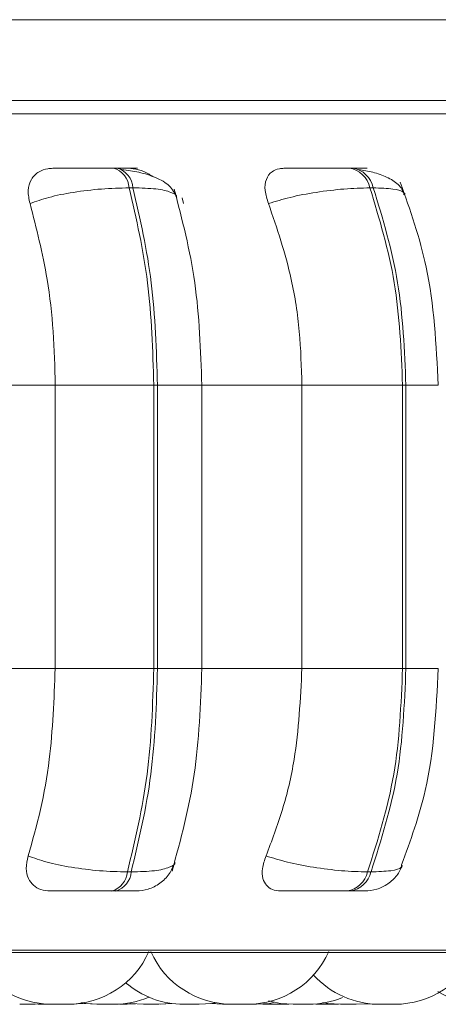
# Model space of a CAD drawing. Units: millimetres. Extents: x 470 to 882, y 3 to 283.
# Drawn here: x 599 to 600, y 94 to 95 of the extents above; entities that cross this region are included whole.
import ezdxf

# ---------------------------------------------------------------- set-up
doc = ezdxf.new("R2010")
doc.units = ezdxf.units.MM

msp = doc.modelspace()

# ---------------------------------------------------------------- linework, layer by layer
at = {"color": 7, "linetype": 'Continuous', "lineweight": 15}
for p, q in [((596.0688, 94.7739), (601.2938, 94.7739)), ((601.2938, 94.6739), (599.5684, 94.6739)), ((599.6161, 94.5905), (599.6114, 94.5905)), ((599.9068, 94.5905), (599.9026, 94.5905)), ((599.6354, 94.5662), (599.6307, 94.5662)), ((599.9325, 94.5662), (599.9283, 94.5662)), ((599.6961, 94.5538), (599.6977, 94.5468)), ((599.401, 94.3225), (599.5393, 94.3225)), ((599.5393, 93.9725), (599.5393, 94.3225)), ((599.5393, 94.3225), (599.6612, 94.3225)), ((599.6612, 93.9725), (599.6612, 94.3225)), ((599.6612, 94.3225), (599.6658, 94.3225)), ((599.6658, 94.3225), (599.6658, 93.9725)), ((599.7177, 94.3225), (599.8443, 94.3225)), ((599.7206, 93.9725), (599.7206, 94.3225)), ((599.8443, 93.9725), (599.8443, 94.3225)), ((599.8443, 94.3225), (599.9687, 94.3225)), ((599.9687, 93.9725), (599.9687, 94.3225)), ((599.9687, 94.3225), (599.9728, 94.3225)), ((599.9728, 94.3225), (599.9728, 93.9725)), ((599.401, 93.9725), (599.5393, 93.9725)), ((599.5393, 93.9725), (599.6612, 93.9725)), ((599.6612, 93.9725), (599.6658, 93.9725)), ((599.7177, 93.9725), (599.8443, 93.9725)), ((599.8443, 93.9725), (599.9687, 93.9725)), ((599.9687, 93.9725), (599.9728, 93.9725)), ((599.6286, 93.721), (599.6333, 93.721)), ((599.9255, 93.721), (599.9297, 93.721)), ((599.6095, 93.6975), (599.6142, 93.6975)), ((599.9, 93.6975), (599.9042, 93.6975)), ((596.9415, 93.6213), (600.5115, 93.6213)), ((599.5146, 93.5575), (599.5244, 93.5579)), ((599.5595, 93.5575), (599.5741, 93.5584)), ((599.6284, 93.5575), (599.6386, 93.5579)), ((599.6676, 93.5575), (599.6829, 93.5585)), ((599.6694, 93.5575), (599.6828, 93.5583)), ((599.7318, 93.5584), (599.7463, 93.5575)), ((599.7958, 93.5577), (599.8034, 93.5575)), ((599.8226, 93.5575), (599.828, 93.5576)), ((599.8237, 93.5575), (599.8282, 93.5575)), ((599.8613, 93.5578), (599.8701, 93.5575)), ((599.9113, 93.5575), (599.9239, 93.5582)), ((599.9211, 93.5579), (599.931, 93.5575)), ((599.5182, 93.5575), (599.5218, 93.5575)), ((599.5302, 93.5575), (599.5301, 93.5575)), ((599.5544, 93.5575), (599.5573, 93.5575)), ((599.5999, 93.5575), (599.6024, 93.5575)), ((599.6484, 93.5575), (599.6494, 93.5575)), ((599.7619, 93.5575), (599.7628, 93.5575)), ((599.7698, 93.5575), (599.7717, 93.5575)), ((599.8178, 93.5575), (599.8205, 93.5575)), ((599.9011, 93.5575), (599.892, 93.5575)), ((599.95, 93.5575), (599.9515, 93.5575))]:
    msp.add_line(p, q, dxfattribs=at)
at = {"color": 8, "linetype": 'Continuous', "lineweight": 15}
for p, q in [((596.9084, 94.6577), (600.2487, 94.6577)), ((599.6658, 94.3225), (599.7206, 94.3225)), ((599.9728, 94.3225), (600.0128, 94.3225)), ((599.6658, 93.9725), (599.7206, 93.9725)), ((599.9728, 93.9725), (600.0128, 93.9725)), ((596.9292, 93.6245), (600.2312, 93.6245))]:
    msp.add_line(p, q, dxfattribs=at)
at = {"color": 7, "linetype": 'Continuous', "lineweight": 15, "flags": 128}
for points in [[(599.5718, 93.5595), (599.5771, 93.5586), (599.5928, 93.5575)], [(599.5728, 93.559), (599.5751, 93.5586), (599.5909, 93.5575)], [(599.6317, 93.5587), (599.6326, 93.5586), (599.6484, 93.5575)], [(599.7173, 93.5575), (599.7331, 93.5586), (599.7376, 93.5593)], [(599.7883, 93.5575), (599.804, 93.5586), (599.8092, 93.5595)], [(599.803, 93.5617), (599.8176, 93.5586), (599.8334, 93.5575)], [(599.8703, 93.5596), (599.8763, 93.5586), (599.892, 93.5575)]]:
    msp.add_lwpolyline(points, dxfattribs=at)
at = {"color": 7, "linetype": 'Continuous', "lineweight": 15}
for centre, radius, start, end in [((599.6035, 94.5644), 0.0273, 3.8784, 73.4141), ((599.6082, 94.5644), 0.0273, 3.8784, 73.4141), ((599.8978, 94.5597), 0.0312, 12.0327, 81.403), ((599.902, 94.5597), 0.0312, 12.0327, 81.403), ((599.6018, 93.7232), 0.0269, 286.4742, 355.2332), ((599.6065, 93.7232), 0.0269, 286.4742, 355.2331), ((599.8954, 93.728), 0.0308, 278.6046, 346.9388), ((599.8996, 93.728), 0.0308, 278.6046, 346.9387), ((599.5354, 93.6675), 0.11, 204.1477, 270), ((599.5547, 93.6675), 0.11, 270, 335.8523), ((599.7579, 93.6675), 0.11, 204.1477, 270), ((599.7771, 93.6675), 0.11, 270, 335.8523), ((599.9593, 93.6675), 0.11, 270, 335.8523), ((599.6981, 93.6675), 0.11, 229.3141, 270), ((599.9401, 93.6675), 0.11, 222.2137, 270), ((600.0687, 93.6675), 0.11, 239.1219, 270), ((599.6121, 93.6675), 0.11, 270, 293.015), ((599.8526, 93.6675), 0.11, 270, 292.4321)]:
    msp.add_arc(centre, radius, start, end, dxfattribs=at)
for points, knots in [([(600.4902, 94.6739), (600.4885, 94.6739), (600.485, 94.6739), (600.4545, 94.6739), (600.3997, 94.6739), (600.3144, 94.6739), (600.2067, 94.6739), (600.0767, 94.6739), (599.9232, 94.6739), (599.76, 94.6739), (599.5953, 94.6739), (599.4346, 94.6739), (599.2653, 94.6739), (599.0891, 94.6739), (598.9091, 94.6739), (598.7284, 94.6739), (598.5489, 94.6739), (598.3562, 94.6739), (598.1538, 94.6739), (597.9487, 94.6739), (597.7596, 94.6739), (597.5849, 94.6739), (597.4245, 94.6739), (597.2926, 94.6739), (597.1883, 94.6739), (597.1079, 94.6739), (597.044, 94.6739), (596.9971, 94.6739), (596.9706, 94.6739), (596.9599, 94.6739), (596.9629, 94.6739), (596.963, 94.6739)], [0, 0, 0, 0, 0.0321583, 0.0643213, 0.1054573, 0.1454718, 0.1842849, 0.2230937, 0.2631082, 0.3042484, 0.3364067, 0.3685697, 0.4014122, 0.4342596, 0.4671022, 0.4999495, 0.5321078, 0.5642708, 0.6054068, 0.6454213, 0.6842344, 0.7230432, 0.7630577, 0.804198, 0.8363562, 0.8685192, 0.9013618, 0.9342092, 0.9670517, 0.9998991, 1, 1, 1, 1]), ([(599.5082, 94.5468), (599.507, 94.5522), (599.5047, 94.5631), (599.5088, 94.577), (599.5177, 94.5861), (599.5279, 94.5899), (599.5342, 94.5902), (599.5363, 94.5903)], [0, 0, 0, 0, 0.2479716, 0.4963137, 0.7329201, 0.9101579, 1, 1, 1, 1]), ([(599.5363, 94.5903), (599.5397, 94.5903), (599.5465, 94.5904), (599.5621, 94.5904), (599.5765, 94.5905), (599.5883, 94.5905), (599.6003, 94.5905), (599.6076, 94.5905), (599.6113, 94.5905)], [0, 0, 0, 0, 0.249946, 0.499272, 0.626637, 0.749893, 0.875921, 1, 1, 1, 1]), ([(599.6294, 94.5903), (599.6331, 94.5903), (599.6407, 94.5904), (599.6422, 94.5904), (599.6389, 94.5905), (599.6336, 94.5905), (599.6261, 94.5905), (599.6193, 94.5905), (599.616, 94.5905)], [0, 0, 0, 0, 0.249948, 0.499277, 0.626937, 0.749901, 0.876067, 1, 1, 1, 1]), ([(599.6895, 94.5544), (599.687, 94.5594), (599.6822, 94.5691), (599.6647, 94.5791), (599.644, 94.5856), (599.6288, 94.5879), (599.6217, 94.589)], [0, 0, 0, 0, 0.282431, 0.548083, 0.78874, 1, 1, 1, 1]), ([(599.6294, 94.5903), (599.6337, 94.5899), (599.6423, 94.589), (599.6531, 94.5849), (599.6583, 94.5811), (599.6598, 94.58)], [0, 0, 0, 0, 0.42177, 0.841881, 1, 1, 1, 1]), ([(599.8029, 94.5468), (599.8012, 94.5522), (599.7977, 94.5631), (599.7993, 94.577), (599.8058, 94.5861), (599.8144, 94.5899), (599.82, 94.5902), (599.8219, 94.5903)], [0, 0, 0, 0, 0.247972, 0.496314, 0.73292, 0.910158, 1, 1, 1, 1]), ([(599.8219, 94.5903), (599.8265, 94.5903), (599.8357, 94.5904), (599.8533, 94.5904), (599.8687, 94.5905), (599.8807, 94.5905), (599.8924, 94.5905), (599.8991, 94.5905), (599.9024, 94.5905)], [0, 0, 0, 0, 0.2499458, 0.4992716, 0.6266371, 0.7498929, 0.8759208, 1, 1, 1, 1]), ([(599.9054, 94.5903), (599.9103, 94.5903), (599.9202, 94.5904), (599.9252, 94.5904), (599.9246, 94.5905), (599.9213, 94.5905), (599.9156, 94.5905), (599.9096, 94.5905), (599.9066, 94.5905)], [0, 0, 0, 0, 0.2499483, 0.4992767, 0.6269368, 0.7499011, 0.8760666, 1, 1, 1, 1]), ([(599.9717, 94.5582), (599.9693, 94.5624), (599.9646, 94.5707), (599.9501, 94.5796), (599.933, 94.5857), (599.9202, 94.5879), (599.9143, 94.589)], [0, 0, 0, 0, 0.281835, 0.546536, 0.787116, 1, 1, 1, 1]), ([(600.0128, 94.3225), (600.0102, 94.3722), (600.0057, 94.4608), (599.9779, 94.5388), (599.9658, 94.5731)], [0, 0, 0, 0, 0.560946, 1, 1, 1, 1]), ([(599.5082, 94.5468), (599.5156, 94.5494), (599.5307, 94.5548), (599.5618, 94.561), (599.5971, 94.5653), (599.6195, 94.5659), (599.6307, 94.5662)], [0, 0, 0, 0, 0.236569, 0.482311, 0.737989, 1, 1, 1, 1]), ([(599.7206, 94.3225), (599.719, 94.3655), (599.716, 94.4516), (599.6962, 94.527), (599.6864, 94.5647)], [0, 0, 0, 0, 0.4999817, 1, 1, 1, 1]), ([(599.8029, 94.5468), (599.8115, 94.5494), (599.8291, 94.5548), (599.862, 94.561), (599.8974, 94.5653), (599.9179, 94.5659), (599.9283, 94.5662)], [0, 0, 0, 0, 0.236569, 0.482311, 0.737989, 1, 1, 1, 1]), ([(599.5393, 94.3225), (599.5388, 94.3446), (599.5378, 94.3888), (599.5289, 94.4664), (599.516, 94.5162), (599.5082, 94.5468)], [0, 0, 0, 0, 0.279107, 0.558214, 1, 1, 1, 1]), ([(599.8443, 94.3225), (599.8436, 94.3446), (599.8423, 94.3888), (599.8305, 94.4664), (599.8134, 94.5162), (599.8029, 94.5468)], [0, 0, 0, 0, 0.279107, 0.558214, 1, 1, 1, 1]), ([(599.5059, 93.7408), (599.5112, 93.7595), (599.522, 93.7969), (599.5356, 93.8742), (599.5379, 93.9344), (599.5393, 93.9725)], [0, 0, 0, 0, 0.269322, 0.538539, 1, 1, 1, 1]), ([(599.6838, 93.7221), (599.6944, 93.761), (599.7156, 93.8385), (599.7189, 93.9279), (599.7206, 93.9725)], [0, 0, 0, 0, 0.5014679, 1, 1, 1, 1]), ([(599.7999, 93.7408), (599.807, 93.7595), (599.8213, 93.7969), (599.8394, 93.8742), (599.8424, 93.9344), (599.8443, 93.9725)], [0, 0, 0, 0, 0.269322, 0.538539, 1, 1, 1, 1]), ([(599.9674, 93.7296), (599.9784, 93.7597), (600.0059, 93.8348), (600.0102, 93.9209), (600.0128, 93.9725)], [0, 0, 0, 0, 0.400785, 1, 1, 1, 1]), ([(599.5334, 93.6975), (599.5293, 93.6978), (599.5212, 93.6986), (599.5119, 93.7043), (599.5054, 93.713), (599.5024, 93.7254), (599.5047, 93.7355), (599.5059, 93.7408)], [0, 0, 0, 0, 0.174699, 0.348623, 0.538305, 0.755976, 1, 1, 1, 1]), ([(599.5059, 93.7408), (599.5132, 93.7381), (599.5283, 93.7327), (599.5593, 93.7264), (599.5948, 93.7219), (599.6172, 93.7213), (599.6286, 93.721)], [0, 0, 0, 0, 0.235264, 0.480708, 0.736689, 1, 1, 1, 1]), ([(599.8181, 93.6975), (599.8144, 93.6978), (599.8072, 93.6986), (599.7998, 93.7043), (599.7953, 93.713), (599.7946, 93.7254), (599.7981, 93.7355), (599.7999, 93.7408)], [0, 0, 0, 0, 0.1746988, 0.3486231, 0.5383048, 0.755976, 1, 1, 1, 1]), ([(599.7999, 93.7408), (599.8084, 93.7381), (599.8259, 93.7327), (599.8587, 93.7264), (599.8943, 93.7219), (599.915, 93.7213), (599.9255, 93.721)], [0, 0, 0, 0, 0.235264, 0.480708, 0.736689, 1, 1, 1, 1]), ([(599.6392, 93.6975), (599.6442, 93.6979), (599.6547, 93.6988), (599.6692, 93.7064), (599.6811, 93.7179), (599.6852, 93.728), (599.6872, 93.7329)], [0, 0, 0, 0, 0.237526, 0.491255, 0.749666, 1, 1, 1, 1]), ([(599.9219, 93.6975), (599.9269, 93.6979), (599.9371, 93.6988), (599.951, 93.7058), (599.9622, 93.716), (599.9666, 93.7248), (599.9687, 93.7291)], [0, 0, 0, 0, 0.249197, 0.506856, 0.760803, 1, 1, 1, 1]), ([(599.5334, 93.6975), (599.5368, 93.6975), (599.5435, 93.6975), (599.5591, 93.6975), (599.5738, 93.6975), (599.5859, 93.6975), (599.5982, 93.6975), (599.6057, 93.6975), (599.6095, 93.6975)], [0, 0, 0, 0, 0.250048, 0.49928, 0.626958, 0.74996, 0.876123, 1, 1, 1, 1]), ([(599.6142, 93.6975), (599.6176, 93.6975), (599.6245, 93.6975), (599.6322, 93.6975), (599.6369, 93.6975), (599.6396, 93.6975), (599.6391, 93.6975), (599.6391, 93.6975)], [0, 0, 0, 0, 0.2463088, 0.4976856, 0.7419701, 0.9966676, 1, 1, 1, 1]), ([(599.8181, 93.6975), (599.8227, 93.6975), (599.8319, 93.6975), (599.8497, 93.6975), (599.8654, 93.6975), (599.8776, 93.6975), (599.8897, 93.6975), (599.8966, 93.6975), (599.9, 93.6975)], [0, 0, 0, 0, 0.250048, 0.49928, 0.626958, 0.74996, 0.876123, 1, 1, 1, 1]), ([(599.9042, 93.6975), (599.9073, 93.6975), (599.9134, 93.6975), (599.9192, 93.6975), (599.9219, 93.6975), (599.9231, 93.6975), (599.9219, 93.6975), (599.9219, 93.6975)], [0, 0, 0, 0, 0.2463088, 0.4976856, 0.7419701, 0.9966676, 1, 1, 1, 1]), ([(599.4955, 93.5575), (599.4955, 93.5575), (599.4956, 93.5575), (599.4966, 93.5575), (599.4974, 93.5575), (599.4978, 93.5575)], [0, 0, 0, 0, 0.456328, 0.714455, 1, 1, 1, 1]), ([(599.4978, 93.5575), (599.4978, 93.5575), (599.4978, 93.5575), (599.4978, 93.5575), (599.4979, 93.5575), (599.4979, 93.5575), (599.4987, 93.5575), (599.5006, 93.5575), (599.5036, 93.5575), (599.5062, 93.5575), (599.5087, 93.5575), (599.511, 93.5575), (599.5127, 93.5575), (599.5141, 93.5575), (599.5144, 93.5575), (599.5146, 93.5575)], [0, 0, 0, 0, 0.000036, 0.000327, 0.001144, 0.004251, 0.016355, 0.157054, 0.317543, 0.412242, 0.493337, 0.658617, 0.749887, 0.830476, 1, 1, 1, 1]), ([(599.5218, 93.5575), (599.5218, 93.5575), (599.5217, 93.5575), (599.5219, 93.5575), (599.522, 93.5575), (599.5223, 93.5575), (599.5231, 93.5575), (599.5246, 93.5575), (599.5256, 93.5575), (599.5263, 93.5575), (599.5273, 93.5575), (599.5291, 93.5575), (599.5315, 93.5575), (599.5328, 93.5575), (599.5336, 93.5575), (599.5348, 93.5575), (599.5372, 93.5575), (599.5387, 93.5575), (599.5395, 93.5575)], [0, 0, 0, 0, 0.001951, 0.079094, 0.081497, 0.10132, 0.231906, 0.309167, 0.386311, 0.388718, 0.408547, 0.539123, 0.616383, 0.693527, 0.696151, 0.71631, 0.846656, 1, 1, 1, 1]), ([(599.5355, 93.5575), (599.5355, 93.5575), (599.5354, 93.5575), (599.536, 93.5575), (599.5366, 93.5575), (599.5369, 93.5575), (599.5371, 93.5575)], [0, 0, 0, 0, 0.205395, 0.641846, 0.869017, 1, 1, 1, 1]), ([(599.5371, 93.5575), (599.5379, 93.5575), (599.5395, 93.5575), (599.542, 93.5575), (599.5444, 93.5575), (599.5471, 93.5575), (599.5504, 93.5575), (599.5531, 93.5575), (599.5543, 93.5575), (599.5547, 93.5575), (599.5547, 93.5575), (599.5547, 93.5575)], [0, 0, 0, 0, 0.153752, 0.301181, 0.313421, 0.462154, 0.6154, 0.748626, 0.906129, 0.993361, 1, 1, 1, 1]), ([(599.5455, 93.5575), (599.5455, 93.5575), (599.5459, 93.5575), (599.5463, 93.5575), (599.5462, 93.5575), (599.5462, 93.5575)], [0, 0, 0, 0, 0.10635, 0.574376, 1, 1, 1, 1]), ([(599.5492, 93.5575), (599.5492, 93.5575), (599.5494, 93.5575), (599.5494, 93.5575), (599.5494, 93.5575)], [0, 0, 0, 0, 0.004329, 1, 1, 1, 1]), ([(599.5532, 93.5575), (599.5533, 93.5575), (599.5534, 93.5575), (599.5536, 93.5575), (599.5537, 93.5575), (599.5549, 93.5575), (599.5564, 93.5575), (599.5579, 93.5575), (599.5585, 93.5575), (599.5587, 93.5575), (599.5588, 93.5575), (599.5588, 93.5575), (599.5593, 93.5575), (599.5594, 93.5575), (599.5595, 93.5575)], [0, 0, 0, 0, 0.024092, 0.025603, 0.037198, 0.069135, 0.347703, 0.511334, 0.674717, 0.675101, 0.677862, 0.685294, 0.713024, 1, 1, 1, 1]), ([(599.5592, 93.5575), (599.5594, 93.5575), (599.5595, 93.5575), (599.5596, 93.5575), (599.5597, 93.5575), (599.5601, 93.5575), (599.5602, 93.5575), (599.5603, 93.5575)], [0, 0, 0, 0, 0.16292, 0.16683, 0.196822, 0.279432, 1, 1, 1, 1]), ([(599.5909, 93.5575), (599.5908, 93.5575), (599.5908, 93.5575), (599.5909, 93.5575), (599.5911, 93.5575), (599.5914, 93.5575), (599.5919, 93.5575), (599.5928, 93.5575), (599.593, 93.5575)], [0, 0, 0, 0, 0.009911, 0.301827, 0.310969, 0.386588, 0.885005, 1, 1, 1, 1]), ([(599.5929, 93.5575), (599.5928, 93.5575), (599.5928, 93.5575), (599.5935, 93.5575), (599.5941, 93.5575), (599.5946, 93.5575), (599.5953, 93.5575), (599.5971, 93.5575), (599.5994, 93.5575), (599.6006, 93.5575)], [0, 0, 0, 0, 0.220804, 0.351427, 0.481852, 0.486289, 0.520371, 0.740745, 1, 1, 1, 1]), ([(599.6006, 93.5575), (599.6019, 93.5575), (599.6038, 93.5575), (599.6062, 93.5575), (599.6073, 93.5575), (599.6079, 93.5575), (599.608, 93.5575), (599.609, 93.5575), (599.6103, 93.5575), (599.6114, 93.5575), (599.6118, 93.5575), (599.6119, 93.5575), (599.6119, 93.5575), (599.6119, 93.5575), (599.612, 93.5575), (599.612, 93.5575), (599.6119, 93.5575)], [0, 0, 0, 0, 0.221782, 0.333832, 0.445741, 0.446777, 0.454728, 0.476627, 0.667646, 0.77985, 0.891885, 0.892148, 0.894041, 0.899137, 0.918152, 1, 1, 1, 1]), ([(599.6024, 93.5575), (599.6036, 93.5575), (599.6054, 93.5575), (599.6074, 93.5575), (599.6082, 93.5575), (599.6086, 93.5575), (599.6087, 93.5575), (599.6093, 93.5575), (599.61, 93.5575), (599.6101, 93.5575), (599.6101, 93.5575)], [0, 0, 0, 0, 0.28439, 0.428071, 0.571572, 0.572901, 0.583096, 0.611178, 0.856121, 1, 1, 1, 1]), ([(599.6144, 93.5575), (599.6145, 93.5575), (599.6149, 93.5575), (599.6149, 93.5575), (599.615, 93.5575), (599.615, 93.5575), (599.615, 93.5575), (599.615, 93.5575), (599.615, 93.5575)], [0, 0, 0, 0, 0.258364, 0.833188, 0.838513, 0.879352, 0.991839, 1, 1, 1, 1]), ([(599.6188, 93.5575), (599.62, 93.5575), (599.6219, 93.5575), (599.6242, 93.5575), (599.6251, 93.5575), (599.6256, 93.5575), (599.6257, 93.5575), (599.6266, 93.5575), (599.6276, 93.5575), (599.6283, 93.5575), (599.6284, 93.5575), (599.6284, 93.5575)], [0, 0, 0, 0, 0.2486666, 0.374299, 0.4997739, 0.5009363, 0.5098507, 0.5344048, 0.7485793, 0.8743848, 1, 1, 1, 1]), ([(599.6494, 93.5575), (599.6495, 93.5575), (599.6497, 93.5575), (599.6507, 93.5575), (599.6517, 93.5575), (599.6521, 93.5575)], [0, 0, 0, 0, 0.153479, 0.555394, 1, 1, 1, 1]), ([(599.6502, 93.5575), (599.6502, 93.5575), (599.6502, 93.5575), (599.6511, 93.5575), (599.6518, 93.5575), (599.6521, 93.5575), (599.6522, 93.5575)], [0, 0, 0, 0, 0.448855, 0.721056, 0.992904, 1, 1, 1, 1]), ([(599.6521, 93.5575), (599.6521, 93.5575), (599.6521, 93.5575), (599.6522, 93.5575), (599.6522, 93.5575), (599.6523, 93.5575), (599.6532, 93.5575), (599.6554, 93.5575), (599.6584, 93.5575), (599.661, 93.5575), (599.6633, 93.5575), (599.6653, 93.5575), (599.6667, 93.5575), (599.6675, 93.5575), (599.6675, 93.5575), (599.6675, 93.5575)], [0, 0, 0, 0, 0.000038, 0.000346, 0.001213, 0.004506, 0.017335, 0.16647, 0.336582, 0.436959, 0.522915, 0.698105, 0.794848, 0.880269, 1, 1, 1, 1]), ([(599.6635, 93.5575), (599.6637, 93.5575), (599.6644, 93.5575), (599.6651, 93.5575), (599.6656, 93.5575)], [0, 0, 0, 0, 0.208041, 1, 1, 1, 1]), ([(599.6981, 93.5575), (599.6981, 93.5575), (599.6981, 93.5575), (599.6983, 93.5575), (599.6986, 93.5575), (599.6996, 93.5575), (599.7014, 93.5575), (599.7024, 93.5575)], [0, 0, 0, 0, 0.2010957, 0.2079372, 0.2604868, 0.6002687, 1, 1, 1, 1]), ([(599.7024, 93.5575), (599.7035, 93.5575), (599.7052, 93.5575), (599.7078, 93.5575), (599.709, 93.5575), (599.7097, 93.5575), (599.7099, 93.5575), (599.7111, 93.5575), (599.7128, 93.5575), (599.7146, 93.5575), (599.7154, 93.5575), (599.7157, 93.5575), (599.7158, 93.5575), (599.7158, 93.5575), (599.7165, 93.5575), (599.7173, 93.5575), (599.7173, 93.5575), (599.7173, 93.5575)], [0, 0, 0, 0, 0.1745186, 0.2626897, 0.3507502, 0.351566, 0.3578223, 0.3750548, 0.5253662, 0.6136588, 0.7018178, 0.7020251, 0.7035147, 0.7075249, 0.7224876, 0.8775494, 1, 1, 1, 1]), ([(599.7464, 93.5575), (599.7464, 93.5575), (599.7463, 93.5575), (599.7468, 93.5575), (599.7479, 93.5575), (599.7488, 93.5575), (599.7493, 93.5575), (599.7502, 93.5575), (599.7519, 93.5575), (599.7542, 93.5575), (599.7563, 93.5575), (599.7576, 93.5575), (599.7582, 93.5575)], [0, 0, 0, 0, 0.042349, 0.220485, 0.328513, 0.436401, 0.439898, 0.468324, 0.653151, 0.768172, 0.884343, 1, 1, 1, 1]), ([(599.7534, 93.5575), (599.7534, 93.5575), (599.7534, 93.5575), (599.7534, 93.5575), (599.7534, 93.5575)], [0, 0, 0, 0, 0.108239, 1, 1, 1, 1]), ([(599.7579, 93.5575), (599.7579, 93.5575), (599.7578, 93.5575), (599.7581, 93.5575), (599.7588, 93.5575), (599.76, 93.5575), (599.7608, 93.5575)], [0, 0, 0, 0, 0.012247, 0.273954, 0.519624, 1, 1, 1, 1]), ([(599.7608, 93.5575), (599.7617, 93.5575), (599.7637, 93.5575), (599.7676, 93.5575), (599.7708, 93.5575), (599.773, 93.5575), (599.775, 93.5575), (599.7764, 93.5575), (599.7771, 93.5575), (599.7771, 93.5575), (599.7771, 93.5575)], [0, 0, 0, 0, 0.166472, 0.334952, 0.501734, 0.585171, 0.674922, 0.839142, 0.925052, 1, 1, 1, 1]), ([(599.7691, 93.5575), (599.7691, 93.5575), (599.7689, 93.5575), (599.7692, 93.5575), (599.7695, 93.5575), (599.7695, 93.5575)], [0, 0, 0, 0, 0.228857, 0.845111, 1, 1, 1, 1]), ([(599.7769, 93.5575), (599.7777, 93.5575), (599.7787, 93.5575), (599.7801, 93.5575), (599.7814, 93.5575), (599.7824, 93.5575), (599.7829, 93.5575)], [0, 0, 0, 0, 0.396322, 0.496407, 0.691896, 1, 1, 1, 1]), ([(599.7829, 93.5575), (599.784, 93.5575), (599.7856, 93.5575), (599.7871, 93.5575), (599.7876, 93.5575), (599.7878, 93.5575), (599.7878, 93.5575), (599.7882, 93.5575), (599.7882, 93.5575), (599.7882, 93.5575)], [0, 0, 0, 0, 0.353034, 0.531395, 0.709533, 0.711183, 0.723839, 0.758699, 1, 1, 1, 1]), ([(599.8034, 93.5575), (599.8034, 93.5575), (599.8035, 93.5575), (599.8039, 93.5575), (599.8042, 93.5575), (599.8047, 93.5575), (599.8061, 93.5575), (599.8082, 93.5575), (599.8093, 93.5575)], [0, 0, 0, 0, 0.165494, 0.33331, 0.339019, 0.382872, 0.666422, 1, 1, 1, 1]), ([(599.8093, 93.5575), (599.8105, 93.5575), (599.8124, 93.5575), (599.8149, 93.5575), (599.8161, 93.5575), (599.8167, 93.5575), (599.8169, 93.5575), (599.818, 93.5575), (599.8196, 93.5575), (599.8211, 93.5575), (599.8217, 93.5575), (599.8219, 93.5575), (599.8219, 93.5575), (599.822, 93.5575), (599.8224, 93.5575), (599.8226, 93.5575), (599.8227, 93.5575)], [0, 0, 0, 0, 0.198919, 0.299418, 0.39979, 0.40072, 0.407851, 0.427493, 0.59882, 0.699457, 0.799942, 0.800179, 0.801876, 0.806447, 0.823502, 1, 1, 1, 1]), ([(599.8226, 93.5575), (599.8227, 93.5575), (599.8229, 93.5575), (599.823, 93.5575), (599.8231, 93.5575), (599.8235, 93.5575), (599.8237, 93.5575), (599.8238, 93.5575)], [0, 0, 0, 0, 0.2013765, 0.2051077, 0.2337214, 0.3125359, 1, 1, 1, 1]), ([(599.8334, 93.5575), (599.8334, 93.5575), (599.8333, 93.5575), (599.8336, 93.5575), (599.8341, 93.5575), (599.8345, 93.5575), (599.835, 93.5575), (599.8363, 93.5575), (599.8381, 93.5575), (599.8393, 93.5575), (599.8397, 93.5575), (599.8399, 93.5575), (599.8399, 93.5575)], [0, 0, 0, 0, 0.05555, 0.213612, 0.371435, 0.376804, 0.418046, 0.684712, 0.872045, 0.961551, 0.987156, 1, 1, 1, 1]), ([(599.8399, 93.5575), (599.8412, 93.5575), (599.843, 93.5575), (599.8455, 93.5575), (599.8467, 93.5575), (599.8473, 93.5575), (599.8475, 93.5575), (599.8486, 93.5575), (599.8501, 93.5575), (599.8514, 93.5575), (599.8519, 93.5575), (599.8521, 93.5575), (599.8521, 93.5575), (599.8522, 93.5575), (599.8525, 93.5575), (599.8525, 93.5575), (599.8525, 93.5575)], [0, 0, 0, 0, 0.20644, 0.310739, 0.414907, 0.415872, 0.423273, 0.443657, 0.621463, 0.725905, 0.830189, 0.830435, 0.832197, 0.836941, 0.85464, 1, 1, 1, 1]), ([(599.8701, 93.5575), (599.8701, 93.5575), (599.87, 93.5575), (599.8701, 93.5575), (599.8703, 93.5575), (599.8706, 93.5575), (599.8714, 93.5575), (599.8729, 93.5575), (599.8739, 93.5575), (599.8746, 93.5575), (599.8756, 93.5575), (599.878, 93.5575), (599.8804, 93.5575), (599.8816, 93.5575)], [0, 0, 0, 0, 0.003749, 0.114161, 0.117619, 0.146221, 0.334738, 0.446261, 0.557616, 0.561404, 0.590503, 0.778653, 1, 1, 1, 1]), ([(599.8816, 93.5575), (599.8828, 93.5575), (599.8847, 93.5575), (599.8866, 93.5575), (599.8874, 93.5575), (599.8878, 93.5575), (599.8879, 93.5575), (599.8885, 93.5575), (599.8892, 93.5575), (599.8893, 93.5575), (599.8893, 93.5575)], [0, 0, 0, 0, 0.28439, 0.428071, 0.571572, 0.572901, 0.583096, 0.611178, 0.856121, 1, 1, 1, 1]), ([(599.9011, 93.5575), (599.9023, 93.5575), (599.9042, 93.5575), (599.9066, 93.5575), (599.9076, 93.5575), (599.9081, 93.5575), (599.9082, 93.5575), (599.9091, 93.5575), (599.9102, 93.5575), (599.911, 93.5575), (599.9112, 93.5575), (599.9113, 93.5575), (599.9113, 93.5575), (599.9113, 93.5575), (599.9113, 93.5575), (599.9113, 93.5575), (599.9113, 93.5575)], [0, 0, 0, 0, 0.239533, 0.36055, 0.481416, 0.482536, 0.491123, 0.514775, 0.721082, 0.842267, 0.963268, 0.963552, 0.965597, 0.971101, 0.991638, 1, 1, 1, 1]), ([(599.9311, 93.5575), (599.9311, 93.5575), (599.931, 93.5575), (599.9317, 93.5575), (599.9323, 93.5575), (599.9328, 93.5575), (599.9335, 93.5575), (599.9349, 93.5575), (599.937, 93.5575), (599.9382, 93.5575), (599.939, 93.5575), (599.9394, 93.5575), (599.9399, 93.5575), (599.9401, 93.5575)], [0, 0, 0, 0, 0.131649, 0.261498, 0.39115, 0.395196, 0.428522, 0.647973, 0.777821, 0.907473, 0.911884, 0.945764, 1, 1, 1, 1]), ([(599.9401, 93.5575), (599.9401, 93.5575), (599.9402, 93.5575), (599.9403, 93.5575), (599.9406, 93.5575), (599.9416, 93.5575), (599.9434, 93.5575), (599.9444, 93.5575)], [0, 0, 0, 0, 0.201096, 0.207937, 0.260487, 0.600269, 1, 1, 1, 1]), ([(599.9421, 93.5575), (599.9423, 93.5575), (599.9437, 93.5575), (599.9449, 93.5575), (599.946, 93.5575)], [0, 0, 0, 0, 0.098662, 1, 1, 1, 1]), ([(599.9444, 93.5575), (599.9455, 93.5575), (599.9472, 93.5575), (599.9498, 93.5575), (599.951, 93.5575), (599.9517, 93.5575), (599.9519, 93.5575), (599.9531, 93.5575), (599.9548, 93.5575), (599.9566, 93.5575), (599.9574, 93.5575), (599.9578, 93.5575), (599.9578, 93.5575), (599.9579, 93.5575), (599.9585, 93.5575), (599.9594, 93.5575), (599.9593, 93.5575), (599.9593, 93.5575)], [0, 0, 0, 0, 0.174519, 0.26269, 0.35075, 0.351566, 0.357822, 0.375055, 0.525366, 0.613659, 0.701818, 0.702025, 0.703515, 0.707525, 0.722488, 0.877549, 1, 1, 1, 1]), ([(599.9497, 93.5575), (599.9498, 93.5575), (599.95, 93.5575), (599.9501, 93.5575), (599.9501, 93.5575), (599.9502, 93.5575), (599.9502, 93.5575), (599.9501, 93.5575)], [0, 0, 0, 0, 0.440864, 0.446224, 0.487327, 0.600542, 1, 1, 1, 1])]:
    msp.add_open_spline(points, degree=3, knots=knots, dxfattribs=at)
for points in [[(599.6612, 94.3225), (599.6599, 94.3654), (599.6572, 94.4512), (599.6396, 94.5279), (599.6307, 94.5662)], [(599.6354, 94.5662), (599.6442, 94.5279), (599.6618, 94.4512), (599.6644, 94.3654), (599.6658, 94.3225)], [(599.9687, 94.3225), (599.9669, 94.3654), (599.9633, 94.4512), (599.94, 94.5279), (599.9283, 94.5662)], [(599.9325, 94.5662), (599.9442, 94.5279), (599.9675, 94.4512), (599.971, 94.3654), (599.9728, 94.3225)], [(599.6286, 93.721), (599.638, 93.7604), (599.6569, 93.8391), (599.6598, 93.928), (599.6612, 93.9725)], [(599.6658, 93.9725), (599.6644, 93.928), (599.6615, 93.8391), (599.6427, 93.7604), (599.6333, 93.721)], [(599.9255, 93.721), (599.938, 93.7604), (599.963, 93.8391), (599.9668, 93.928), (599.9687, 93.9725)], [(599.9728, 93.9725), (599.9709, 93.928), (599.9671, 93.8391), (599.9422, 93.7604), (599.9297, 93.721)]]:
    msp.add_open_spline(points, degree=3, dxfattribs=at)
at = {"color": 8, "linetype": 'Continuous', "lineweight": 15}
for points, knots in [([(599.6894, 94.5542), (599.6894, 94.5543), (599.6905, 94.557), (599.683, 94.5609), (599.6657, 94.5654), (599.6456, 94.5659), (599.6354, 94.5662)], [0, 0, 0, 0, 0.006602, 0.326368, 0.659064, 1, 1, 1, 1]), ([(599.9704, 94.5577), (599.9704, 94.5587), (599.9703, 94.5619), (599.9584, 94.5653), (599.9412, 94.5659), (599.9325, 94.5662)], [0, 0, 0, 0, 0.182331, 0.586164, 1, 1, 1, 1]), ([(599.6872, 93.7331), (599.6872, 93.7331), (599.6883, 93.7304), (599.681, 93.7265), (599.6638, 93.7218), (599.6436, 93.7213), (599.6333, 93.721)], [0, 0, 0, 0, 0.001115, 0.32171, 0.656068, 1, 1, 1, 1]), ([(599.9675, 93.7296), (599.9675, 93.7286), (599.9675, 93.7254), (599.9556, 93.722), (599.9384, 93.7213), (599.9297, 93.721)], [0, 0, 0, 0, 0.173504, 0.580919, 1, 1, 1, 1])]:
    msp.add_open_spline(points, degree=3, knots=knots, dxfattribs=at)

doc.saveas('drawing.dxf')
